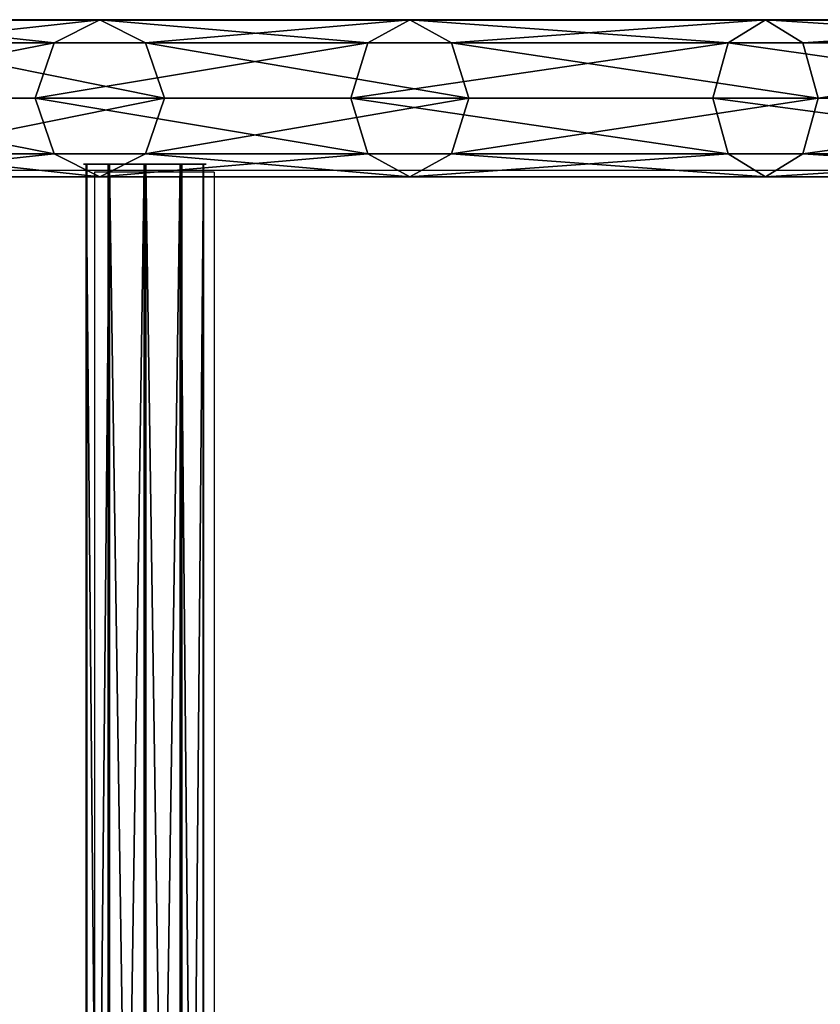
# Model space of a CAD drawing. Units: inches. Extents: x -229 to 467, y -140 to 455.
# Drawn here: x -60 to -39, y 70 to 96 of the extents above; entities that cross this region are included whole.
import ezdxf

# ---------------------------------------------------------------- set-up
doc = ezdxf.new("R2010")
doc.units = ezdxf.units.IN
doc.header["$MEASUREMENT"] = 0
doc.layers.get('0').update_dxf_attribs({"true_color": 0xffffff})
doc.layers.add('strefa bezpieczeństwa', color=1, linetype='Continuous')

# ---------------------------------------------------------------- blocks, each defined once
blk = doc.blocks.new('Grupa_17')
at = {"color": 254, "true_color": 0xe2e2e2}
for p, q in [((84.231, 64.713, 2.1), (77.417, 53.136, 2.1)), ((84.774, 64.435, 0.615), (77.923, 52.796, 0.615)), ((84.774, 64.435, 3.585), (77.923, 52.796, 3.585)), ((86.084, 63.765, 4.2), (79.145, 51.976, 4.2)), ((79.145, 51.976), (86.084, 63.765)), ((87.394, 63.095, 0.615), (80.366, 51.156, 0.615)), ((87.394, 63.095, 3.585), (80.366, 51.156, 3.585)), ((77.417, 53.136, 2.1), (69.285, 42.443, 2.1)), ((77.923, 52.796, 0.615), (77.417, 53.136, 2.1)), ((77.417, 53.136, 2.1), (77.923, 52.796, 3.585)), ((77.923, 52.796, 3.585), (69.747, 42.046, 3.585)), ((77.923, 52.796, 0.615), (69.747, 42.046, 0.615)), ((77.923, 52.796, 3.585), (79.145, 51.976, 4.2)), ((79.145, 51.976), (77.923, 52.796, 0.615)), ((79.145, 51.976, 4.2), (70.863, 41.088, 4.2)), ((70.863, 41.088), (79.145, 51.976)), ((79.145, 51.976, 4.2), (80.366, 51.156, 3.585)), ((80.366, 51.156, 0.615), (79.145, 51.976)), ((80.366, 51.156, 3.585), (71.98, 40.129, 3.585)), ((80.366, 51.156, 0.615), (71.98, 40.129, 0.615)), ((80.366, 51.156, 3.585), (80.873, 50.816, 2.1)), ((80.873, 50.816, 2.1), (80.366, 51.156, 0.615)), ((69.285, 42.443, 2.1), (59.948, 32.784, 2.1)), ((69.747, 42.046, 0.615), (69.285, 42.443, 2.1)), ((69.285, 42.443, 2.1), (69.747, 42.046, 3.585)), ((69.747, 42.046, 0.615), (60.36, 32.336, 0.615)), ((69.747, 42.046, 3.585), (60.36, 32.336, 3.585)), ((69.747, 42.046, 3.585), (70.863, 41.088, 4.2)), ((70.863, 41.088), (69.747, 42.046, 0.615)), ((61.356, 31.252), (70.863, 41.088)), ((70.863, 41.088, 4.2), (61.356, 31.252, 4.2)), ((70.863, 41.088, 4.2), (71.98, 40.129, 3.585)), ((71.98, 40.129, 0.615), (70.863, 41.088)), ((71.98, 40.129, 3.585), (62.351, 30.169, 3.585)), ((71.98, 40.129, 0.615), (62.351, 30.169, 0.615)), ((71.98, 40.129, 3.585), (72.442, 39.732, 2.1)), ((72.442, 39.732, 2.1), (71.98, 40.129, 0.615)), ((59.948, 32.784, 2.1), (49.537, 24.294, 2.1)), ((60.36, 32.336, 0.615), (59.948, 32.784, 2.1)), ((59.948, 32.784, 2.1), (60.36, 32.336, 3.585)), ((60.36, 32.336, 3.585), (49.893, 23.8, 3.585)), ((60.36, 32.336, 0.615), (49.893, 23.8, 0.615)), ((61.356, 31.252), (60.36, 32.336, 0.615)), ((60.36, 32.336, 3.585), (61.356, 31.252, 4.2)), ((50.754, 22.607), (61.356, 31.252)), ((61.356, 31.252, 4.2), (50.754, 22.607, 4.2)), ((62.351, 30.169, 0.615), (61.356, 31.252)), ((61.356, 31.252, 4.2), (62.351, 30.169, 3.585)), ((62.351, 30.169, 3.585), (51.615, 21.414, 3.585)), ((62.351, 30.169, 0.615), (51.615, 21.414, 0.615)), ((62.351, 30.169, 3.585), (62.764, 29.72, 2.1)), ((62.764, 29.72, 2.1), (62.351, 30.169, 0.615))]:
    blk.add_line(p, q, dxfattribs=at)
at = {"color": 254, "true_color": 0xe2e2e2, "extrusion": (-3.77496e-48, 1.15612e-63, -1)}
blk.add_arc((16.988, 116.498, -2.1), 117.859, 180, 261.28452, dxfattribs=at)
at = {"color": 254, "true_color": 0xe2e2e2}
mesh = blk.add_polyface(dxfattribs=at)
corners = [(84.774, 64.435, 0.615), (77.417, 53.136, 2.1), (77.923, 52.796, 0.615), (84.231, 64.713, 2.1)]
mesh.append_faces([[corners[k] for k in face] for face in [(0, 1, 2), (1, 0, 3)]], dxfattribs={"vtx0": -1, "color": 254})
mesh = blk.add_polyface(dxfattribs=at)
corners = [(77.417, 53.136, 2.1), (84.774, 64.435, 3.585), (77.923, 52.796, 3.585), (84.231, 64.713, 2.1)]
mesh.append_faces([[corners[k] for k in face] for face in [(0, 1, 2), (1, 0, 3)]], dxfattribs={"vtx0": -1, "color": 254})
mesh = blk.add_polyface(dxfattribs=at)
corners = [(84.774, 64.435, 3.585), (79.145, 51.976, 4.2), (77.923, 52.796, 3.585), (86.084, 63.765, 4.2)]
mesh.append_faces([[corners[k] for k in face] for face in [(0, 1, 2), (1, 0, 3)]], dxfattribs={"vtx0": -1, "color": 254})
mesh = blk.add_polyface(dxfattribs=at)
corners = [(79.145, 51.976), (84.774, 64.435, 0.615), (77.923, 52.796, 0.615), (86.084, 63.765)]
mesh.append_faces([[corners[k] for k in face] for face in [(0, 1, 2), (1, 0, 3)]], dxfattribs={"vtx0": -1, "color": 254})
mesh = blk.add_polyface(dxfattribs=at)
corners = [(86.084, 63.765, 4.2), (80.366, 51.156, 3.585), (79.145, 51.976, 4.2), (87.394, 63.095, 3.585)]
mesh.append_faces([[corners[k] for k in face] for face in [(0, 1, 2), (1, 0, 3)]], dxfattribs={"vtx0": -1, "color": 254})
mesh = blk.add_polyface(dxfattribs=at)
corners = [(80.366, 51.156, 0.615), (86.084, 63.765), (79.145, 51.976), (87.394, 63.095, 0.615)]
mesh.append_faces([[corners[k] for k in face] for face in [(0, 1, 2), (1, 0, 3)]], dxfattribs={"vtx0": -1, "color": 254})
mesh = blk.add_polyface(dxfattribs=at)
corners = [(87.936, 62.817, 2.1), (80.366, 51.156, 0.615), (80.873, 50.816, 2.1), (87.394, 63.095, 0.615)]
mesh.append_faces([[corners[k] for k in face] for face in [(0, 1, 2), (1, 0, 3)]], dxfattribs={"vtx0": -1, "color": 254})
mesh = blk.add_polyface(dxfattribs=at)
corners = [(80.366, 51.156, 3.585), (87.936, 62.817, 2.1), (80.873, 50.816, 2.1), (87.394, 63.095, 3.585)]
mesh.append_faces([[corners[k] for k in face] for face in [(0, 1, 2), (1, 0, 3)]], dxfattribs={"vtx0": -1, "color": 254})
mesh = blk.add_polyface(dxfattribs=at)
corners = [(69.285, 42.443, 2.1), (77.923, 52.796, 3.585), (69.747, 42.046, 3.585), (77.417, 53.136, 2.1)]
mesh.append_faces([[corners[k] for k in face] for face in [(0, 1, 2), (1, 0, 3)]], dxfattribs={"vtx0": -1, "color": 254})
mesh = blk.add_polyface(dxfattribs=at)
corners = [(77.923, 52.796, 0.615), (69.285, 42.443, 2.1), (69.747, 42.046, 0.615), (77.417, 53.136, 2.1)]
mesh.append_faces([[corners[k] for k in face] for face in [(0, 1, 2), (1, 0, 3)]], dxfattribs={"vtx0": -1, "color": 254})
mesh = blk.add_polyface(dxfattribs=at)
corners = [(77.923, 52.796, 3.585), (70.863, 41.088, 4.2), (69.747, 42.046, 3.585), (79.145, 51.976, 4.2)]
mesh.append_faces([[corners[k] for k in face] for face in [(0, 1, 2), (1, 0, 3)]], dxfattribs={"vtx0": -1, "color": 254})
mesh = blk.add_polyface(dxfattribs=at)
corners = [(70.863, 41.088), (77.923, 52.796, 0.615), (69.747, 42.046, 0.615), (79.145, 51.976)]
mesh.append_faces([[corners[k] for k in face] for face in [(0, 1, 2), (1, 0, 3)]], dxfattribs={"vtx0": -1, "color": 254})
mesh = blk.add_polyface(dxfattribs=at)
corners = [(79.145, 51.976, 4.2), (71.98, 40.129, 3.585), (70.863, 41.088, 4.2), (80.366, 51.156, 3.585)]
mesh.append_faces([[corners[k] for k in face] for face in [(0, 1, 2), (1, 0, 3)]], dxfattribs={"vtx0": -1, "color": 254})
mesh = blk.add_polyface(dxfattribs=at)
corners = [(71.98, 40.129, 0.615), (79.145, 51.976), (70.863, 41.088), (80.366, 51.156, 0.615)]
mesh.append_faces([[corners[k] for k in face] for face in [(0, 1, 2), (1, 0, 3)]], dxfattribs={"vtx0": -1, "color": 254})
mesh = blk.add_polyface(dxfattribs=at)
corners = [(71.98, 40.129, 3.585), (80.873, 50.816, 2.1), (72.442, 39.732, 2.1), (80.366, 51.156, 3.585)]
mesh.append_faces([[corners[k] for k in face] for face in [(0, 1, 2), (1, 0, 3)]], dxfattribs={"vtx0": -1, "color": 254})
mesh = blk.add_polyface(dxfattribs=at)
corners = [(80.873, 50.816, 2.1), (71.98, 40.129, 0.615), (72.442, 39.732, 2.1), (80.366, 51.156, 0.615)]
mesh.append_faces([[corners[k] for k in face] for face in [(0, 1, 2), (1, 0, 3)]], dxfattribs={"vtx0": -1, "color": 254})
mesh = blk.add_polyface(dxfattribs=at)
corners = [(69.747, 42.046, 0.615), (59.948, 32.784, 2.1), (60.36, 32.336, 0.615), (69.285, 42.443, 2.1)]
mesh.append_faces([[corners[k] for k in face] for face in [(0, 1, 2), (1, 0, 3)]], dxfattribs={"vtx0": -1, "color": 254})
mesh = blk.add_polyface(dxfattribs=at)
corners = [(59.948, 32.784, 2.1), (69.747, 42.046, 3.585), (60.36, 32.336, 3.585), (69.285, 42.443, 2.1)]
mesh.append_faces([[corners[k] for k in face] for face in [(0, 1, 2), (1, 0, 3)]], dxfattribs={"vtx0": -1, "color": 254})
mesh = blk.add_polyface(dxfattribs=at)
corners = [(61.356, 31.252), (69.747, 42.046, 0.615), (60.36, 32.336, 0.615), (70.863, 41.088)]
mesh.append_faces([[corners[k] for k in face] for face in [(0, 1, 2), (1, 0, 3)]], dxfattribs={"vtx0": -1, "color": 254})
mesh = blk.add_polyface(dxfattribs=at)
corners = [(69.747, 42.046, 3.585), (61.356, 31.252, 4.2), (60.36, 32.336, 3.585), (70.863, 41.088, 4.2)]
mesh.append_faces([[corners[k] for k in face] for face in [(0, 1, 2), (1, 0, 3)]], dxfattribs={"vtx0": -1, "color": 254})
mesh = blk.add_polyface(dxfattribs=at)
corners = [(70.863, 41.088, 4.2), (62.351, 30.169, 3.585), (61.356, 31.252, 4.2), (71.98, 40.129, 3.585)]
mesh.append_faces([[corners[k] for k in face] for face in [(0, 1, 2), (1, 0, 3)]], dxfattribs={"vtx0": -1, "color": 254})
mesh = blk.add_polyface(dxfattribs=at)
corners = [(62.351, 30.169, 0.615), (70.863, 41.088), (61.356, 31.252), (71.98, 40.129, 0.615)]
mesh.append_faces([[corners[k] for k in face] for face in [(0, 1, 2), (1, 0, 3)]], dxfattribs={"vtx0": -1, "color": 254})
mesh = blk.add_polyface(dxfattribs=at)
corners = [(62.351, 30.169, 3.585), (72.442, 39.732, 2.1), (62.764, 29.72, 2.1), (71.98, 40.129, 3.585)]
mesh.append_faces([[corners[k] for k in face] for face in [(0, 1, 2), (1, 0, 3)]], dxfattribs={"vtx0": -1, "color": 254})
mesh = blk.add_polyface(dxfattribs=at)
corners = [(72.442, 39.732, 2.1), (62.351, 30.169, 0.615), (62.764, 29.72, 2.1), (71.98, 40.129, 0.615)]
mesh.append_faces([[corners[k] for k in face] for face in [(0, 1, 2), (1, 0, 3)]], dxfattribs={"vtx0": -1, "color": 254})
mesh = blk.add_polyface(dxfattribs=at)
corners = [(59.948, 32.784, 2.1), (49.893, 23.8, 0.615), (60.36, 32.336, 0.615), (49.537, 24.294, 2.1)]
mesh.append_faces([[corners[k] for k in face] for face in [(0, 1, 2), (1, 0, 3)]], dxfattribs={"vtx0": -1, "color": 254})
mesh = blk.add_polyface(dxfattribs=at)
corners = [(60.36, 32.336, 3.585), (49.537, 24.294, 2.1), (59.948, 32.784, 2.1), (49.893, 23.8, 3.585)]
mesh.append_faces([[corners[k] for k in face] for face in [(0, 1, 2), (1, 0, 3)]], dxfattribs={"vtx0": -1, "color": 254})
mesh = blk.add_polyface(dxfattribs=at)
corners = [(60.36, 32.336, 3.585), (50.754, 22.607, 4.2), (49.893, 23.8, 3.585), (61.356, 31.252, 4.2)]
mesh.append_faces([[corners[k] for k in face] for face in [(0, 1, 2), (1, 0, 3)]], dxfattribs={"vtx0": -1, "color": 254})
mesh = blk.add_polyface(dxfattribs=at)
corners = [(50.754, 22.607), (60.36, 32.336, 0.615), (49.893, 23.8, 0.615), (61.356, 31.252)]
mesh.append_faces([[corners[k] for k in face] for face in [(0, 1, 2), (1, 0, 3)]], dxfattribs={"vtx0": -1, "color": 254})
mesh = blk.add_polyface(dxfattribs=at)
corners = [(51.615, 21.414, 0.615), (61.356, 31.252), (50.754, 22.607), (62.351, 30.169, 0.615)]
mesh.append_faces([[corners[k] for k in face] for face in [(0, 1, 2), (1, 0, 3)]], dxfattribs={"vtx0": -1, "color": 254})
mesh = blk.add_polyface(dxfattribs=at)
corners = [(61.356, 31.252, 4.2), (51.615, 21.414, 3.585), (50.754, 22.607, 4.2), (62.351, 30.169, 3.585)]
mesh.append_faces([[corners[k] for k in face] for face in [(0, 1, 2), (1, 0, 3)]], dxfattribs={"vtx0": -1, "color": 254})
mesh = blk.add_polyface(dxfattribs=at)
corners = [(51.615, 21.414, 3.585), (62.764, 29.72, 2.1), (51.972, 20.919, 2.1), (62.351, 30.169, 3.585)]
mesh.append_faces([[corners[k] for k in face] for face in [(0, 1, 2), (1, 0, 3)]], dxfattribs={"vtx0": -1, "color": 254})
mesh = blk.add_polyface(dxfattribs=at)
corners = [(51.972, 20.919, 2.1), (62.351, 30.169, 0.615), (51.615, 21.414, 0.615), (62.764, 29.72, 2.1)]
mesh.append_faces([[corners[k] for k in face] for face in [(0, 1, 2), (1, 0, 3)]], dxfattribs={"vtx0": -1, "color": 254})
blk = doc.blocks.new('Grupa_19')
at = {"color": 254, "true_color": 0xe2e2e2}
for p, q in [((0, 0, 2.125), (0, 65.66, 2.125)), ((0.014, 0, 1.112), (0.014, 65.66, 1.112)), ((0.584, 0, 2.953), (0.584, 65.66, 2.953)), ((0.621, 0, 0.3), (0.621, 65.66, 0.3)), ((1.544, 0, 3.28), (1.544, 65.66, 3.28)), ((1.589, 0), (1.589, 65.66)), ((2.512, 0, 2.98), (2.512, 65.66, 2.98)), ((2.549, 0, 0.327), (2.549, 65.66, 0.327)), ((3.119, 0, 2.168), (3.119, 65.66, 2.168)), ((3.133, 0, 1.155), (3.133, 65.66, 1.155))]:
    blk.add_line(p, q, dxfattribs=at)
at = {"color": 254, "true_color": 0xe2e2e2, "extrusion": (-1.43574e-15, 1, -1.98602e-17)}
blk.add_circle((-1.567, 1.64, 65.66), 1.64, dxfattribs=at)
at = {"color": 254, "true_color": 0xe2e2e2}
mesh = blk.add_polyface(dxfattribs=at)
corners = [(0.014, 65.66, 1.112), (0, 0, 2.125), (0.014, 0, 1.112), (0, 65.66, 2.125)]
mesh.append_faces([[corners[k] for k in face] for face in [(0, 1, 2), (1, 0, 3)]], dxfattribs={"vtx0": -1, "color": 254})
mesh = blk.add_polyface(dxfattribs=at)
corners = [(2.549, 65.66, 0.327), (0.621, 65.66, 0.3), (1.589, 65.66), (0.014, 65.66, 1.112), (3.133, 65.66, 1.155), (0, 65.66, 2.125), (3.119, 65.66, 2.168), (0.584, 65.66, 2.953), (2.512, 65.66, 2.98), (1.544, 65.66, 3.28)]
mesh.append_faces([[corners[k] for k in face] for face in [(0, 1, 2), (7, 8, 9)]], dxfattribs={"vtx0": -1, "color": 254})
mesh.append_faces([[corners[k] for k in face] for face in [(1, 0, 3), (3, 4, 5), (5, 6, 7)]], dxfattribs={"vtx0": -1, "vtx1": -1, "color": 254})
mesh.append_faces([[corners[k] for k in face] for face in [(3, 0, 4), (5, 4, 6), (7, 6, 8)]], dxfattribs={"vtx0": -1, "vtx2": -1, "color": 254})
mesh = blk.add_polyface(dxfattribs=at)
corners = [(0, 65.66, 2.125), (0.584, 0, 2.953), (0, 0, 2.125), (0.584, 65.66, 2.953)]
mesh.append_faces([[corners[k] for k in face] for face in [(0, 1, 2), (1, 0, 3)]], dxfattribs={"vtx0": -1, "color": 254})
mesh = blk.add_polyface(dxfattribs=at)
corners = [(0.621, 65.66, 0.3), (0.014, 0, 1.112), (0.621, 0, 0.3), (0.014, 65.66, 1.112)]
mesh.append_faces([[corners[k] for k in face] for face in [(0, 1, 2), (1, 0, 3)]], dxfattribs={"vtx0": -1, "color": 254})
mesh = blk.add_polyface(dxfattribs=at)
corners = [(1.544, 65.66, 3.28), (0.584, 0, 2.953), (0.584, 65.66, 2.953), (1.544, 0, 3.28)]
mesh.append_faces([[corners[k] for k in face] for face in [(0, 1, 2), (1, 0, 3)]], dxfattribs={"vtx0": -1, "color": 254})
mesh = blk.add_polyface(dxfattribs=at)
corners = [(1.589, 0), (0.621, 65.66, 0.3), (0.621, 0, 0.3), (1.589, 65.66)]
mesh.append_faces([[corners[k] for k in face] for face in [(0, 1, 2), (1, 0, 3)]], dxfattribs={"vtx0": -1, "color": 254})
mesh = blk.add_polyface(dxfattribs=at)
corners = [(2.512, 65.66, 2.98), (1.544, 0, 3.28), (1.544, 65.66, 3.28), (2.512, 0, 2.98)]
mesh.append_faces([[corners[k] for k in face] for face in [(0, 1, 2), (1, 0, 3)]], dxfattribs={"vtx0": -1, "color": 254})
mesh = blk.add_polyface(dxfattribs=at)
corners = [(2.549, 0, 0.327), (1.589, 65.66), (1.589, 0), (2.549, 65.66, 0.327)]
mesh.append_faces([[corners[k] for k in face] for face in [(0, 1, 2), (1, 0, 3)]], dxfattribs={"vtx0": -1, "color": 254})
mesh = blk.add_polyface(dxfattribs=at)
corners = [(2.512, 65.66, 2.98), (3.119, 0, 2.168), (2.512, 0, 2.98), (3.119, 65.66, 2.168)]
mesh.append_faces([[corners[k] for k in face] for face in [(0, 1, 2), (1, 0, 3)]], dxfattribs={"vtx0": -1, "color": 254})
mesh = blk.add_polyface(dxfattribs=at)
corners = [(3.133, 65.66, 1.155), (2.549, 0, 0.327), (3.133, 0, 1.155), (2.549, 65.66, 0.327)]
mesh.append_faces([[corners[k] for k in face] for face in [(0, 1, 2), (1, 0, 3)]], dxfattribs={"vtx0": -1, "color": 254})
mesh = blk.add_polyface(dxfattribs=at)
corners = [(3.119, 0, 2.168), (3.133, 65.66, 1.155), (3.133, 0, 1.155), (3.119, 65.66, 2.168)]
mesh.append_faces([[corners[k] for k in face] for face in [(0, 1, 2), (1, 0, 3)]], dxfattribs={"vtx0": -1, "color": 254})
blk = doc.blocks.new('0202')
for p, q in [((3104.548, 1527.557), (3104.546, 1591.506)), ((3107.744, 1527.557), (3107.746, 1591.506)), ((3129.474, 1527.506), (3031.997, 1527.506)), ((3104.548, 1527.557), (3107.744, 1527.557)), ((3031.732, 1523.506), (3129.474, 1523.506))]:
    blk.add_line(p, q)

msp = doc.modelspace()

# ---------------------------------------------------------------- block references
at = {"extrusion": (0, -1, 2.77556e-17), "rotation": 180}
msp.add_blockref('Grupa_17', (21.205, 116.457, -96.23), dxfattribs=at)
at = {"color": 22, "true_color": 0xbb1e1d}
msp.add_blockref('Grupa_19', (-58.303, 26.712, 64.85), dxfattribs=at)
at = {"layer": 'strefa bezpieczeństwa', "rotation": 180}
msp.add_blockref('0202', (3049.663, 1619.712), dxfattribs=at)

doc.saveas('drawing.dxf')
